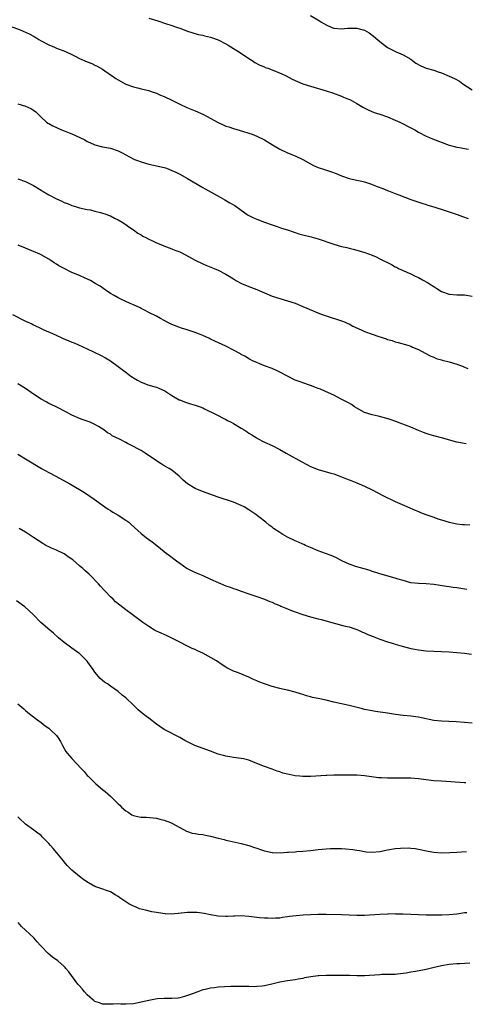
# Model space of a CAD drawing. Units: inches. Extents: x 2631000 to 2634000, y 1506000 to 1509000.
# Drawn here: x 2632209 to 2632325, y 1506220 to 1506476 of the extents above; entities that cross this region are included whole.
import ezdxf

# ---------------------------------------------------------------- set-up
doc = ezdxf.new("R2010")
doc.units = ezdxf.units.IN
doc.header["$MEASUREMENT"] = 0
doc.layers.add('LD26311506_10ft', color=141, linetype='Continuous')

msp = doc.modelspace()

# ---------------------------------------------------------------- linework, layer by layer
at = {"layer": 'LD26311506_10ft'}
for points, elevation in [([(2632243, 1506476.02), (2632245.36, 1506475.36), (2632247.34, 1506474.66), (2632249, 1506474.12), (2632250.42, 1506473.58), (2632251, 1506473.4), (2632253, 1506472.67), (2632255.82, 1506471.82), (2632257, 1506471.58), (2632257.43, 1506471.43), (2632259, 1506471.09), (2632259.3, 1506471), (2632261, 1506470.36), (2632263, 1506469.34), (2632263.59, 1506469), (2632266.78, 1506467), (2632269, 1506465.51), (2632269.8, 1506465), (2632270.54, 1506464.54), (2632271.82, 1506463.82), (2632273, 1506463.35), (2632273.24, 1506463.24), (2632273.88, 1506463), (2632275, 1506462.56), (2632277.52, 1506461.52), (2632278.64, 1506461), (2632280.21, 1506460.21), (2632281.58, 1506459.58), (2632283, 1506459), (2632285, 1506458.32), (2632289, 1506457.18), (2632290.65, 1506456.65), (2632293, 1506455.77), (2632293.53, 1506455.53), (2632294.83, 1506455), (2632295.15, 1506454.85), (2632297, 1506453.83), (2632298.78, 1506452.78), (2632300.12, 1506452.13), (2632301.55, 1506451.55), (2632303, 1506451.07), (2632305, 1506450.37), (2632307, 1506449.54), (2632308.21, 1506449), (2632311.37, 1506447.37), (2632312.05, 1506447), (2632313, 1506446.43), (2632315, 1506445.38), (2632315.89, 1506445), (2632316.65, 1506444.65), (2632321, 1506443.03), (2632323, 1506442.46), (2632323.63, 1506442.37), (2632325, 1506442.12), (2632325.99, 1506442.01)], 9690), ([(2632285, 1506476.75), (2632287.34, 1506475.34), (2632287.81, 1506475), (2632289, 1506474.29), (2632290.31, 1506473.69), (2632291, 1506473.42), (2632293, 1506473.24), (2632294.56, 1506473.44), (2632295, 1506473.46), (2632296.54, 1506473.46), (2632297, 1506473.44), (2632298.67, 1506473), (2632299, 1506472.9), (2632300.2, 1506472.2), (2632301.36, 1506471.36), (2632302.43, 1506470.43), (2632303, 1506469.92), (2632304.2, 1506469), (2632305, 1506468.42), (2632307.24, 1506467.24), (2632309, 1506466.48), (2632311, 1506465.34), (2632312.37, 1506464.37), (2632313.62, 1506463.62), (2632315.04, 1506463.04), (2632317, 1506462.48), (2632318.11, 1506462.11), (2632319, 1506461.79), (2632321, 1506460.93), (2632322.37, 1506460.37), (2632323.67, 1506459.67), (2632324.56, 1506459), (2632327, 1506457.39)], 9700), ([(2632207, 1506473.93), (2632209.62, 1506473), (2632211.95, 1506471.95), (2632213, 1506471.36), (2632213.24, 1506471.24), (2632213.63, 1506471), (2632214.44, 1506470.44), (2632215, 1506470.11), (2632217, 1506469.07), (2632218.45, 1506468.45), (2632219, 1506468.26), (2632221.34, 1506467.34), (2632223, 1506466.57), (2632223.88, 1506466.12), (2632225, 1506465.58), (2632227, 1506464.68), (2632228.2, 1506464.21), (2632229, 1506463.82), (2632229.57, 1506463.57), (2632231, 1506462.73), (2632233, 1506461.33), (2632233.43, 1506461), (2632234.38, 1506460.38), (2632235, 1506460), (2632237, 1506458.9), (2632239, 1506458.19), (2632240.09, 1506457.91), (2632241, 1506457.7), (2632243, 1506457.2), (2632243.62, 1506457), (2632245, 1506456.5), (2632246.04, 1506456.04), (2632247, 1506455.66), (2632249, 1506454.71), (2632251, 1506453.68), (2632252.83, 1506452.83), (2632255, 1506451.95), (2632257, 1506451.05), (2632261, 1506448.87), (2632262.33, 1506448.33), (2632263, 1506447.98), (2632263.78, 1506447.78), (2632265, 1506447.34), (2632265.27, 1506447.27), (2632266.18, 1506447), (2632267, 1506446.78), (2632267.34, 1506446.66), (2632269, 1506446.15), (2632269.84, 1506445.84), (2632271, 1506445.35), (2632273, 1506444.37), (2632275.09, 1506443.09), (2632277, 1506441.96), (2632279, 1506441.06), (2632281, 1506440.26), (2632283, 1506439.27), (2632285, 1506438.13), (2632285.74, 1506437.74), (2632287, 1506437.22), (2632288.65, 1506436.65), (2632290.16, 1506436.16), (2632291.63, 1506435.63), (2632293, 1506435.04), (2632295, 1506434.37), (2632295.8, 1506434.2), (2632297, 1506433.91), (2632298.34, 1506433.66), (2632299, 1506433.48), (2632300.84, 1506432.84), (2632301, 1506432.8), (2632302.26, 1506432.26), (2632303.73, 1506431.73), (2632305, 1506431.24), (2632305.19, 1506431.19), (2632305.69, 1506431), (2632307, 1506430.48), (2632307.92, 1506430.08), (2632311, 1506428.88), (2632313.91, 1506427.91), (2632315, 1506427.6), (2632315.44, 1506427.44), (2632317.01, 1506427), (2632319.94, 1506426.06), (2632323.09, 1506425), (2632324.49, 1506424.49), (2632325.93, 1506423.93)], 9680), ([(2632209, 1506453.75), (2632211, 1506453.16), (2632211.42, 1506453), (2632212.49, 1506452.49), (2632213, 1506452.11), (2632213.65, 1506451.65), (2632214.33, 1506451), (2632215, 1506450.31), (2632216.44, 1506449), (2632216.77, 1506448.77), (2632217, 1506448.64), (2632218.06, 1506448.06), (2632219, 1506447.6), (2632220.28, 1506447), (2632221, 1506446.72), (2632222.26, 1506446.26), (2632223, 1506445.95), (2632225.04, 1506445), (2632226.39, 1506444.39), (2632227, 1506444), (2632227.71, 1506443.71), (2632229, 1506443.08), (2632231, 1506442.62), (2632233, 1506442.23), (2632235, 1506441.53), (2632236.06, 1506441), (2632237.96, 1506439.96), (2632239.29, 1506439.29), (2632240.03, 1506439), (2632241, 1506438.65), (2632243, 1506438.08), (2632244.17, 1506437.83), (2632247, 1506437.18), (2632247.56, 1506437), (2632249, 1506436.46), (2632249.96, 1506435.96), (2632251, 1506435.46), (2632253, 1506434.34), (2632257, 1506432.01), (2632257.66, 1506431.66), (2632261.51, 1506429.51), (2632262.77, 1506428.77), (2632264.05, 1506428.05), (2632265.31, 1506427.31), (2632267, 1506426.14), (2632268.56, 1506425), (2632268.83, 1506424.83), (2632269, 1506424.73), (2632270.17, 1506424.17), (2632271, 1506423.79), (2632273.06, 1506423), (2632275, 1506422.31), (2632276.02, 1506421.98), (2632277, 1506421.62), (2632277.44, 1506421.44), (2632279, 1506420.97), (2632280.45, 1506420.45), (2632281, 1506420.31), (2632281.98, 1506419.98), (2632283, 1506419.69), (2632285.15, 1506419.15), (2632287, 1506418.65), (2632291, 1506417.25), (2632293, 1506416.72), (2632294.43, 1506416.43), (2632295, 1506416.27), (2632296.03, 1506416.03), (2632297.58, 1506415.58), (2632299.1, 1506415.1), (2632301, 1506414.39), (2632301.99, 1506413.99), (2632303, 1506413.5), (2632305.98, 1506411.98), (2632307, 1506411.43), (2632307.29, 1506411.29), (2632307.85, 1506411), (2632309, 1506410.45), (2632310.02, 1506410.02), (2632311, 1506409.57), (2632312.17, 1506409), (2632313, 1506408.62), (2632314.06, 1506408.06), (2632315.34, 1506407.34), (2632315.84, 1506407), (2632317, 1506406.27), (2632317.8, 1506405.8), (2632319, 1506404.99), (2632321, 1506404.32), (2632323, 1506404.15), (2632325, 1506404.11), (2632327, 1506403.8)], 9670), ([(2632209, 1506434.27), (2632211, 1506433.54), (2632212.15, 1506433), (2632212.71, 1506432.71), (2632213, 1506432.55), (2632215, 1506431.31), (2632215.54, 1506431), (2632217, 1506430.1), (2632219, 1506429.08), (2632220.44, 1506428.44), (2632221, 1506428.14), (2632221.84, 1506427.84), (2632223, 1506427.33), (2632224.22, 1506427), (2632225, 1506426.75), (2632227, 1506426.32), (2632227.8, 1506426.2), (2632229, 1506425.87), (2632230.46, 1506425.54), (2632232.07, 1506425), (2632232.72, 1506424.72), (2632233, 1506424.64), (2632234.06, 1506424.06), (2632235, 1506423.63), (2632236.08, 1506423), (2632237, 1506422.36), (2632237.77, 1506421.77), (2632239.01, 1506421), (2632240.15, 1506420.15), (2632241, 1506419.67), (2632241.39, 1506419.39), (2632242.2, 1506419), (2632243, 1506418.57), (2632243.79, 1506418.21), (2632245, 1506417.6), (2632246.51, 1506417), (2632246.85, 1506416.85), (2632248.3, 1506416.3), (2632249, 1506416.07), (2632249.77, 1506415.77), (2632251, 1506415.27), (2632251.53, 1506415), (2632255, 1506413.09), (2632257, 1506412.15), (2632257.82, 1506411.82), (2632259.96, 1506411), (2632261, 1506410.56), (2632263, 1506409.52), (2632263.86, 1506409), (2632264.54, 1506408.54), (2632265, 1506408.27), (2632265.76, 1506407.76), (2632267.09, 1506407.09), (2632269, 1506406.3), (2632271, 1506405.52), (2632273, 1506404.63), (2632275, 1506403.79), (2632277, 1506403.14), (2632279, 1506402.57), (2632281, 1506401.91), (2632283, 1506401.12), (2632287.28, 1506399.28), (2632287.98, 1506399), (2632289, 1506398.62), (2632293, 1506397.38), (2632293.95, 1506397), (2632294.67, 1506396.67), (2632295, 1506396.54), (2632296, 1506396), (2632298.16, 1506395), (2632299, 1506394.63), (2632301, 1506393.9), (2632302.68, 1506393.32), (2632304.67, 1506392.67), (2632305, 1506392.53), (2632306.21, 1506392.21), (2632307, 1506391.89), (2632307.73, 1506391.72), (2632310.21, 1506391), (2632311, 1506390.75), (2632311.45, 1506390.55), (2632313, 1506389.91), (2632314.74, 1506389), (2632316.21, 1506388.21), (2632317, 1506387.89), (2632317.6, 1506387.6), (2632319, 1506387.22), (2632319.16, 1506387.16), (2632321, 1506386.7), (2632323, 1506386.12), (2632324.46, 1506385.54), (2632325, 1506385.36), (2632325.83, 1506385)], 9660), ([(2632325.38, 1506365.38), (2632324.44, 1506365.56), (2632323, 1506365.8), (2632318.99, 1506366.99), (2632317, 1506367.48), (2632315.83, 1506367.83), (2632315, 1506368.07), (2632314.34, 1506368.34), (2632313, 1506368.84), (2632311, 1506369.71), (2632310.08, 1506370.08), (2632307.16, 1506371.16), (2632305.69, 1506371.69), (2632304.16, 1506372.16), (2632302.58, 1506372.58), (2632301, 1506372.92), (2632299, 1506373.55), (2632297, 1506374.64), (2632296.43, 1506375), (2632295.58, 1506375.58), (2632295, 1506375.95), (2632292.98, 1506377.02), (2632291, 1506378), (2632288.91, 1506379), (2632287.57, 1506379.57), (2632287, 1506379.77), (2632286.12, 1506380.12), (2632285, 1506380.55), (2632283, 1506381.25), (2632282.58, 1506381.42), (2632281, 1506381.97), (2632279, 1506382.95), (2632277, 1506384.06), (2632276.36, 1506384.36), (2632275, 1506384.98), (2632273, 1506385.7), (2632271.82, 1506386.18), (2632271, 1506386.5), (2632269.93, 1506387), (2632269.31, 1506387.31), (2632269, 1506387.48), (2632268.06, 1506388.06), (2632267, 1506388.61), (2632266.77, 1506388.77), (2632265, 1506389.76), (2632263, 1506390.81), (2632260.1, 1506392.1), (2632259, 1506392.61), (2632258.75, 1506392.75), (2632257, 1506393.56), (2632256.14, 1506393.86), (2632255, 1506394.31), (2632252.96, 1506395), (2632251.48, 1506395.48), (2632249, 1506396.41), (2632247.77, 1506397), (2632247, 1506397.42), (2632246.01, 1506398.01), (2632245, 1506398.54), (2632243, 1506399.54), (2632242.04, 1506400.04), (2632241, 1506400.53), (2632240.7, 1506400.7), (2632239, 1506401.51), (2632238.12, 1506401.88), (2632235.69, 1506403), (2632235.23, 1506403.23), (2632235, 1506403.32), (2632233.98, 1506403.98), (2632233, 1506404.48), (2632232.7, 1506404.7), (2632232.23, 1506405), (2632230.34, 1506406.34), (2632229.22, 1506407), (2632229.09, 1506407.09), (2632227.84, 1506407.84), (2632226.49, 1506408.49), (2632225, 1506409.15), (2632223, 1506409.96), (2632221, 1506410.92), (2632219.64, 1506411.64), (2632219, 1506412.08), (2632218.42, 1506412.42), (2632217.57, 1506413), (2632217, 1506413.35), (2632215, 1506414.49), (2632214.66, 1506414.66), (2632213, 1506415.41), (2632211, 1506416.23), (2632209.02, 1506417)], 9650), ([(2632207.6, 1506399), (2632211, 1506397.29), (2632212.58, 1506396.58), (2632213, 1506396.36), (2632215, 1506395.38), (2632215.24, 1506395.24), (2632215.73, 1506395), (2632217.95, 1506394.05), (2632220.22, 1506393), (2632220.76, 1506392.76), (2632222.19, 1506392.19), (2632223, 1506391.84), (2632223.62, 1506391.62), (2632227, 1506390.09), (2632230.41, 1506388.41), (2632231.73, 1506387.73), (2632233, 1506386.94), (2632235, 1506385.51), (2632236.44, 1506384.44), (2632237, 1506383.98), (2632238.29, 1506383), (2632238.71, 1506382.71), (2632239, 1506382.51), (2632240.06, 1506381.94), (2632241, 1506381.4), (2632242.09, 1506381), (2632242.77, 1506380.77), (2632244.32, 1506380.32), (2632245, 1506380.09), (2632245.79, 1506379.79), (2632247.14, 1506379.14), (2632247.38, 1506379), (2632249, 1506377.93), (2632250.86, 1506376.86), (2632251, 1506376.8), (2632252.27, 1506376.27), (2632253.77, 1506375.77), (2632255, 1506375.45), (2632256.34, 1506375), (2632257, 1506374.75), (2632257.48, 1506374.52), (2632260.49, 1506373), (2632260.82, 1506372.82), (2632261, 1506372.74), (2632262.11, 1506372.11), (2632263, 1506371.69), (2632263.45, 1506371.45), (2632264.37, 1506371), (2632265, 1506370.66), (2632267, 1506369.5), (2632267.79, 1506369), (2632268.52, 1506368.52), (2632269, 1506368.17), (2632269.7, 1506367.7), (2632270.83, 1506367), (2632271, 1506366.87), (2632273, 1506365.79), (2632275, 1506364.92), (2632277, 1506363.95), (2632278.66, 1506363), (2632282.73, 1506360.73), (2632284.03, 1506360.03), (2632285, 1506359.53), (2632287, 1506358.7), (2632290.24, 1506357.76), (2632291, 1506357.56), (2632293, 1506356.86), (2632294.3, 1506356.3), (2632295, 1506356.08), (2632295.74, 1506355.74), (2632297, 1506355.28), (2632299, 1506354.42), (2632301, 1506353.46), (2632303.92, 1506351.92), (2632305, 1506351.34), (2632305.72, 1506351), (2632307, 1506350.42), (2632309.4, 1506349.4), (2632310.2, 1506349), (2632312.16, 1506348.16), (2632313, 1506347.79), (2632313.57, 1506347.57), (2632314.93, 1506347), (2632317, 1506346.31), (2632318.07, 1506345.93), (2632319, 1506345.66), (2632320.95, 1506345.05), (2632323, 1506344.58), (2632324.42, 1506344.42), (2632325, 1506344.39), (2632326.35, 1506344.35)], 9640), ([(2632325.55, 1506327.55), (2632323, 1506327.93), (2632322.05, 1506328.05), (2632321, 1506328.22), (2632320.31, 1506328.31), (2632317, 1506328.81), (2632315, 1506329), (2632313, 1506329.08), (2632311, 1506329.31), (2632309, 1506329.85), (2632307.77, 1506330.23), (2632307, 1506330.5), (2632303, 1506331.57), (2632301.94, 1506331.94), (2632301, 1506332.23), (2632300.44, 1506332.44), (2632298.91, 1506332.91), (2632297, 1506333.46), (2632295, 1506334.15), (2632293.15, 1506335), (2632291.75, 1506335.75), (2632290.37, 1506336.37), (2632288.91, 1506336.91), (2632287, 1506337.59), (2632285, 1506338.42), (2632283.7, 1506339), (2632283.23, 1506339.23), (2632283, 1506339.32), (2632281.87, 1506339.87), (2632281, 1506340.21), (2632279, 1506341.18), (2632277.81, 1506341.81), (2632277, 1506342.37), (2632275.4, 1506343.4), (2632275, 1506343.77), (2632274.25, 1506344.25), (2632273.37, 1506345), (2632271.59, 1506346.41), (2632270.82, 1506347), (2632269.71, 1506347.71), (2632269, 1506348.27), (2632267.79, 1506349), (2632267, 1506349.4), (2632266.35, 1506349.65), (2632265, 1506350.22), (2632261, 1506351.53), (2632256.97, 1506352.97), (2632255, 1506353.8), (2632253.03, 1506355.03), (2632251.95, 1506355.95), (2632250.86, 1506357), (2632249, 1506358.51), (2632248.24, 1506359), (2632247, 1506359.71), (2632246.2, 1506360.2), (2632245, 1506360.98), (2632242.03, 1506363), (2632241, 1506363.63), (2632240.1, 1506364.1), (2632239, 1506364.74), (2632238.81, 1506364.81), (2632238.47, 1506365), (2632237.48, 1506365.48), (2632237, 1506365.77), (2632235.37, 1506366.63), (2632233.51, 1506367.51), (2632233, 1506367.87), (2632232.27, 1506368.27), (2632231.31, 1506369), (2632229.88, 1506369.88), (2632229, 1506370.39), (2632227.74, 1506371), (2632227, 1506371.29), (2632225.71, 1506371.71), (2632225, 1506371.98), (2632223, 1506372.82), (2632221.59, 1506373.59), (2632218.91, 1506375), (2632217.65, 1506375.65), (2632217, 1506375.91), (2632216.31, 1506376.31), (2632215, 1506377), (2632213, 1506378.32), (2632211, 1506379.75), (2632209, 1506380.96)], 9630), ([(2632209, 1506362.69), (2632211, 1506361.53), (2632215.14, 1506359), (2632217, 1506357.98), (2632218.86, 1506357), (2632222.51, 1506355), (2632225, 1506353.54), (2632225.87, 1506353), (2632226.55, 1506352.55), (2632228.79, 1506351), (2632231.59, 1506349), (2632232.43, 1506348.43), (2632233, 1506348.09), (2632233.66, 1506347.66), (2632235, 1506346.89), (2632237, 1506345.55), (2632237.76, 1506345), (2632238.43, 1506344.43), (2632241, 1506342.13), (2632242.39, 1506341), (2632243, 1506340.53), (2632243.89, 1506339.89), (2632245.03, 1506339), (2632247, 1506337.4), (2632247.53, 1506337), (2632248.38, 1506336.38), (2632250.16, 1506335), (2632251, 1506334.38), (2632252.96, 1506332.96), (2632254.32, 1506332.31), (2632255.7, 1506331.7), (2632257, 1506331.16), (2632259, 1506330.24), (2632261, 1506329.36), (2632263, 1506328.53), (2632264.13, 1506328.13), (2632265, 1506327.79), (2632265.62, 1506327.62), (2632267, 1506327.1), (2632269, 1506326.4), (2632271, 1506325.73), (2632273, 1506325.04), (2632274.43, 1506324.43), (2632275, 1506324.23), (2632275.81, 1506323.81), (2632277, 1506323.37), (2632277.24, 1506323.24), (2632279, 1506322.48), (2632279.81, 1506322.19), (2632281, 1506321.69), (2632283, 1506321.05), (2632285, 1506320.44), (2632287, 1506319.91), (2632287.73, 1506319.73), (2632290.52, 1506319), (2632294.02, 1506318.02), (2632295, 1506317.8), (2632296.73, 1506317.27), (2632297, 1506317.18), (2632297.44, 1506317), (2632298.48, 1506316.48), (2632299, 1506316.28), (2632299.86, 1506315.86), (2632301.29, 1506315.29), (2632302.12, 1506315), (2632303, 1506314.66), (2632305, 1506313.94), (2632306.55, 1506313.46), (2632307, 1506313.29), (2632308.78, 1506312.78), (2632311, 1506312.24), (2632312.04, 1506312.04), (2632313, 1506311.83), (2632315, 1506311.56), (2632317, 1506311.48), (2632319, 1506311.46), (2632321, 1506311.34), (2632323, 1506311.14), (2632325, 1506310.98), (2632326.77, 1506310.77)], 9620), ([(2632327, 1506292.79), (2632325, 1506292.99), (2632322.83, 1506293.17), (2632319, 1506293.28), (2632317, 1506293.51), (2632313.83, 1506294.17), (2632313, 1506294.36), (2632311, 1506294.64), (2632309, 1506294.83), (2632307.08, 1506295.08), (2632305, 1506295.43), (2632301.87, 1506295.87), (2632301, 1506295.97), (2632299, 1506296.37), (2632298.48, 1506296.48), (2632295, 1506297.37), (2632293, 1506297.82), (2632291, 1506298.29), (2632289, 1506298.79), (2632287, 1506299.22), (2632285.51, 1506299.51), (2632285, 1506299.66), (2632283.91, 1506299.91), (2632283, 1506300.23), (2632282.39, 1506300.39), (2632281, 1506300.88), (2632279, 1506301.38), (2632277.67, 1506301.67), (2632277, 1506301.79), (2632275, 1506302.3), (2632273, 1506303), (2632271.57, 1506303.57), (2632271, 1506303.83), (2632270.17, 1506304.17), (2632269, 1506304.75), (2632266.05, 1506305.95), (2632265, 1506306.33), (2632263.22, 1506307.22), (2632263, 1506307.35), (2632262, 1506308), (2632260.53, 1506309), (2632257, 1506310.99), (2632255.6, 1506311.6), (2632255, 1506311.91), (2632254.21, 1506312.21), (2632252.87, 1506312.87), (2632251, 1506313.83), (2632249, 1506314.93), (2632247.58, 1506315.58), (2632247, 1506315.81), (2632246.19, 1506316.19), (2632245, 1506316.67), (2632244.43, 1506317), (2632243, 1506317.88), (2632241.39, 1506319), (2632239, 1506320.77), (2632238.66, 1506321), (2632237, 1506322.24), (2632235.44, 1506323.44), (2632234.37, 1506324.37), (2632233.74, 1506325), (2632233, 1506325.66), (2632231.71, 1506327), (2632231.35, 1506327.35), (2632230.4, 1506328.4), (2632229.9, 1506329), (2632229.47, 1506329.47), (2632228.05, 1506331), (2632227.5, 1506331.5), (2632226.43, 1506332.43), (2632225.81, 1506333), (2632225, 1506333.68), (2632223.22, 1506335.22), (2632223, 1506335.39), (2632222.06, 1506336.06), (2632221, 1506336.79), (2632219, 1506337.73), (2632217.69, 1506338.31), (2632217, 1506338.59), (2632216.23, 1506339), (2632215.45, 1506339.45), (2632214.25, 1506340.25), (2632213.08, 1506341.08), (2632211, 1506342.46), (2632209.35, 1506343.35)], 9610), ([(2632325.33, 1506277.33), (2632325, 1506277.33), (2632319, 1506277.68), (2632317, 1506277.82), (2632313, 1506278.34), (2632311, 1506278.48), (2632309, 1506278.49), (2632307.54, 1506278.46), (2632305, 1506278.48), (2632303.4, 1506278.6), (2632303, 1506278.6), (2632302.63, 1506278.63), (2632299, 1506279.1), (2632297, 1506279.24), (2632295, 1506279.29), (2632293.28, 1506279.28), (2632293, 1506279.3), (2632291.26, 1506279.26), (2632291, 1506279.27), (2632289.19, 1506279.19), (2632289, 1506279.2), (2632285, 1506278.9), (2632283, 1506278.9), (2632282.17, 1506279), (2632281, 1506279.11), (2632279.42, 1506279.42), (2632277.83, 1506279.83), (2632277, 1506280.14), (2632276.33, 1506280.33), (2632275, 1506280.82), (2632273, 1506281.5), (2632271, 1506282.31), (2632269, 1506283.15), (2632267.54, 1506283.54), (2632267, 1506283.64), (2632265, 1506283.89), (2632264.03, 1506284.03), (2632263, 1506284.21), (2632262.37, 1506284.37), (2632261, 1506284.77), (2632259, 1506285.53), (2632254.98, 1506286.98), (2632253, 1506287.94), (2632252.31, 1506288.31), (2632251, 1506289.09), (2632247.28, 1506291), (2632247, 1506291.16), (2632245.89, 1506291.89), (2632245, 1506292.54), (2632243, 1506294.09), (2632241.79, 1506295), (2632240.24, 1506296.24), (2632239.43, 1506297), (2632239, 1506297.46), (2632237, 1506299.4), (2632236.1, 1506300.1), (2632235, 1506301), (2632233, 1506302.39), (2632232.22, 1506303), (2632231.46, 1506303.46), (2632230.39, 1506304.39), (2632229, 1506306.03), (2632228.33, 1506307), (2632227.75, 1506307.75), (2632226.94, 1506308.94), (2632225, 1506310.86), (2632224.83, 1506311), (2632223, 1506312.29), (2632221, 1506313.75), (2632219.54, 1506315), (2632218.21, 1506316.21), (2632217.24, 1506317), (2632214.98, 1506318.98), (2632212.99, 1506321), (2632210.75, 1506323), (2632208.63, 1506324.63)], 9600), ([(2632209, 1506297.8), (2632210.56, 1506296.56), (2632211, 1506296.09), (2632211.59, 1506295.59), (2632213.8, 1506293.8), (2632215, 1506292.96), (2632216.09, 1506292.09), (2632217, 1506291.49), (2632217.25, 1506291.25), (2632217.58, 1506291), (2632219, 1506289.57), (2632219.44, 1506289), (2632220.01, 1506288.01), (2632220.54, 1506287), (2632221, 1506286.22), (2632221.47, 1506285.47), (2632221.82, 1506285), (2632223, 1506283.62), (2632225.44, 1506281), (2632226.2, 1506280.2), (2632227, 1506279.23), (2632227.2, 1506279), (2632229.25, 1506277), (2632231, 1506275.58), (2632231.33, 1506275.33), (2632231.67, 1506275), (2632233, 1506273.86), (2632234.46, 1506272.46), (2632235, 1506271.86), (2632235.47, 1506271.47), (2632235.9, 1506271), (2632237, 1506270.03), (2632237.66, 1506269.66), (2632238.61, 1506269), (2632239, 1506268.78), (2632240.49, 1506268.49), (2632241, 1506268.34), (2632242.34, 1506268.34), (2632245, 1506268.11), (2632245.87, 1506267.87), (2632247, 1506267.61), (2632248.59, 1506267), (2632249, 1506266.83), (2632251, 1506265.67), (2632252.74, 1506264.74), (2632253, 1506264.62), (2632254.24, 1506264.24), (2632255, 1506264.09), (2632255.93, 1506263.93), (2632257, 1506263.83), (2632257.68, 1506263.68), (2632259, 1506263.46), (2632261, 1506262.91), (2632262.53, 1506262.53), (2632263, 1506262.39), (2632263.81, 1506262.19), (2632267, 1506261.5), (2632269, 1506260.99), (2632270.47, 1506260.47), (2632271, 1506260.31), (2632271.96, 1506259.96), (2632273, 1506259.62), (2632275, 1506259.16), (2632275.14, 1506259.14), (2632277.09, 1506259.09), (2632279, 1506259.26), (2632279.25, 1506259.25), (2632281, 1506259.39), (2632281.4, 1506259.4), (2632283, 1506259.51), (2632285, 1506259.71), (2632287, 1506259.97), (2632289, 1506260.17), (2632290.2, 1506260.2), (2632291, 1506260.25), (2632293, 1506260.23), (2632294.16, 1506260.16), (2632295.96, 1506259.96), (2632297, 1506259.77), (2632297.68, 1506259.68), (2632299, 1506259.42), (2632299.39, 1506259.39), (2632301, 1506259.24), (2632303, 1506259.44), (2632305, 1506259.89), (2632307, 1506260.24), (2632308.35, 1506260.35), (2632310.36, 1506260.36), (2632311, 1506260.28), (2632312.18, 1506260.18), (2632313, 1506260.03), (2632315.52, 1506259.52), (2632317, 1506259.26), (2632319, 1506259.12), (2632321.17, 1506259.17), (2632323, 1506259.27), (2632325.47, 1506259.47)], 9590), ([(2632325.54, 1506243.54), (2632325, 1506243.48), (2632323, 1506243.14), (2632321, 1506242.94), (2632319.09, 1506242.91), (2632315, 1506242.91), (2632313, 1506242.97), (2632311, 1506243.09), (2632309, 1506243.19), (2632307.19, 1506243.19), (2632307, 1506243.2), (2632305.16, 1506243.16), (2632305, 1506243.17), (2632303, 1506243.09), (2632299, 1506242.83), (2632297, 1506242.8), (2632293, 1506242.97), (2632289, 1506243.05), (2632287, 1506243.05), (2632285, 1506242.99), (2632283.1, 1506242.9), (2632281.26, 1506242.74), (2632279.49, 1506242.51), (2632279, 1506242.42), (2632277.72, 1506242.28), (2632277, 1506242.15), (2632275.88, 1506242.12), (2632275, 1506242.04), (2632273.9, 1506242.1), (2632273, 1506242.09), (2632271.77, 1506242.23), (2632271, 1506242.28), (2632269, 1506242.52), (2632267, 1506242.68), (2632265.36, 1506242.64), (2632265, 1506242.66), (2632263.44, 1506242.56), (2632263, 1506242.55), (2632261, 1506242.61), (2632259, 1506242.99), (2632257.34, 1506243.34), (2632255.56, 1506243.56), (2632255, 1506243.59), (2632253, 1506243.6), (2632249, 1506243.19), (2632247.23, 1506243.23), (2632245.47, 1506243.47), (2632245, 1506243.59), (2632243.79, 1506243.79), (2632242.16, 1506244.16), (2632240.58, 1506244.58), (2632239.69, 1506245), (2632239, 1506245.26), (2632237.8, 1506245.8), (2632237, 1506246.38), (2632235.43, 1506247.43), (2632235, 1506247.79), (2632234.22, 1506248.22), (2632233, 1506248.96), (2632229.99, 1506249.99), (2632229, 1506250.38), (2632227.3, 1506251.3), (2632226.1, 1506252.1), (2632224.95, 1506252.95), (2632223, 1506254.56), (2632222.78, 1506254.78), (2632222.59, 1506255), (2632221.81, 1506255.81), (2632221, 1506256.76), (2632220.82, 1506257), (2632219.1, 1506259.1), (2632218.18, 1506260.18), (2632217.45, 1506261), (2632217, 1506261.56), (2632215.57, 1506263), (2632215.29, 1506263.29), (2632215, 1506263.57), (2632214.2, 1506264.2), (2632213.13, 1506265), (2632211, 1506266.53), (2632210.51, 1506267), (2632209.71, 1506267.71), (2632209, 1506268.41)], 9580), ([(2632326.38, 1506230.38), (2632323.73, 1506230.27), (2632323, 1506230.27), (2632321, 1506230.09), (2632319, 1506229.77), (2632316.75, 1506229.25), (2632315, 1506228.81), (2632312.25, 1506228.25), (2632311, 1506228.06), (2632309.84, 1506227.84), (2632307.55, 1506227.55), (2632307, 1506227.5), (2632305, 1506227.45), (2632303.45, 1506227.45), (2632303, 1506227.43), (2632299, 1506227.14), (2632297, 1506227.15), (2632295.23, 1506227.23), (2632293.24, 1506227.24), (2632291, 1506227.2), (2632289, 1506227.22), (2632287.15, 1506227.15), (2632287, 1506227.16), (2632285.1, 1506226.9), (2632283.43, 1506226.57), (2632283, 1506226.47), (2632281.74, 1506226.26), (2632281, 1506226.11), (2632279, 1506225.81), (2632277, 1506225.45), (2632274.92, 1506224.92), (2632273, 1506224.51), (2632272.43, 1506224.43), (2632271, 1506224.32), (2632270.31, 1506224.31), (2632269, 1506224.36), (2632267, 1506224.39), (2632264.32, 1506224.32), (2632261, 1506224.16), (2632260.03, 1506224.03), (2632259, 1506223.94), (2632257.58, 1506223.58), (2632257, 1506223.46), (2632255.71, 1506223), (2632255.18, 1506222.82), (2632254.56, 1506222.56), (2632253, 1506221.98), (2632252.22, 1506221.78), (2632251, 1506221.41), (2632250.64, 1506221.36), (2632249, 1506221.27), (2632248.76, 1506221.24), (2632247, 1506221.27), (2632245.13, 1506221.13), (2632243, 1506220.75), (2632241, 1506220.25), (2632239, 1506219.83), (2632237, 1506219.75), (2632235.76, 1506219.76), (2632235, 1506219.82), (2632233.73, 1506219.73), (2632233, 1506219.75), (2632231, 1506219.75), (2632230.14, 1506220.14), (2632229, 1506220.49), (2632228.73, 1506220.73), (2632228.38, 1506221), (2632227, 1506222.2), (2632226.26, 1506223), (2632225.72, 1506223.72), (2632225, 1506224.49), (2632224.57, 1506225), (2632222.19, 1506228.19), (2632221.46, 1506229), (2632221.28, 1506229.28), (2632221, 1506229.59), (2632219.32, 1506231), (2632217.99, 1506231.99), (2632216.89, 1506232.89), (2632215, 1506234.8), (2632214.84, 1506235), (2632213.96, 1506235.96), (2632213.13, 1506237), (2632209.96, 1506239.96), (2632209.1, 1506241)], 9570)]:
    msp.add_lwpolyline(points, dxfattribs=dict(at, elevation=elevation))

doc.saveas('drawing.dxf')
